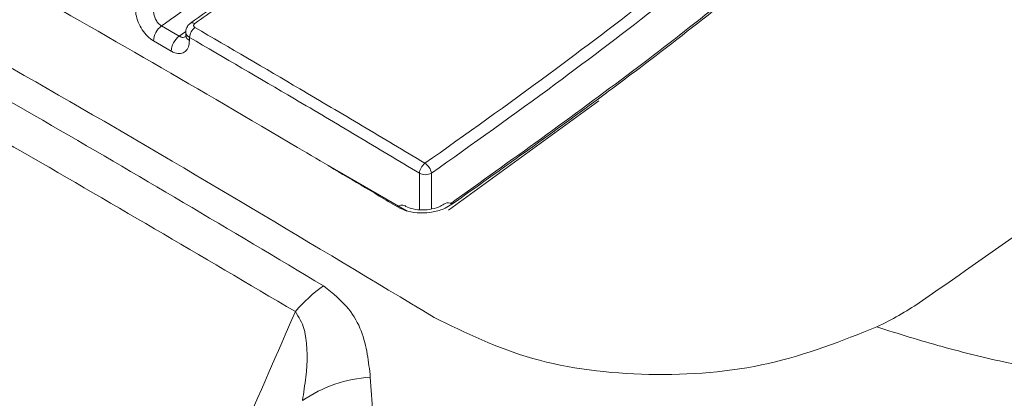
# Model space of a CAD drawing. Units: inches. Extents: x 4 to 132, y 2 to 86.
# Drawn here: x 123 to 124, y 48 to 48 of the extents above; entities that cross this region are included whole.
import ezdxf

# ---------------------------------------------------------------- set-up
doc = ezdxf.new("R2010")
doc.units = ezdxf.units.IN
doc.header["$LTSCALE"] = 8
doc.header["$MEASUREMENT"] = 0

msp = doc.modelspace()

# ---------------------------------------------------------------- linework, layer by layer
at = {"color": 7, "linetype": 'Continuous', "lineweight": 15}
for p, q in [((122.7493, 48.0092), (122.77, 47.9972)), ((122.7777, 48.0021), (122.7776, 47.9983)), ((122.7606, 47.9798), (122.7399, 47.9917)), ((122.7821, 47.9957), (122.782, 47.9921)), ((123.2609, 47.9213), (123.0852, 47.7934)), ((122.9442, 47.8456), (123.0368, 47.7922))]:
    msp.add_line(p, q, dxfattribs=at)
at = {"color": 8, "linetype": 'Continuous', "lineweight": 15}
for p, q in [((122.77, 47.9972), (122.7779, 48.0029)), ((123.051, 47.7941), (123.051, 47.8367)), ((123.0651, 47.8367), (123.0651, 47.7948))]:
    msp.add_line(p, q, dxfattribs=at)
for centre, radius, start, end in [((122.7854, 48.0083), 0.00467, 51.4831, 116.4172), ((122.7851, 47.9989), 0.00746, 184.3364, 245.9213), ((123.0306, 47.7916), 0.00777, 64.3864, 133.8187), ((123.0845, 47.7951), 0.00689, 49.0244, 119.1263)]:
    msp.add_arc(centre, radius, start, end, dxfattribs=at)
at = {"color": 7, "linetype": 'Continuous', "lineweight": 15}
for centre, radius, start, end in [((122.7633, 47.9904), 0.0234, 126.7271, 176.879), ((122.7977, 47.9948), 0.0156, 126.6397, 176.6796), ((122.784, 47.9785), 0.0234, 126.7085, 176.7929), ((123.0668, 47.8354), 0.0159, 126.2563, 175.5456), ((123.0482, 47.8338), 0.0172, 9.6888, 57.5042), ((123.058, 47.8506), 0.0156, 243.0641, 296.9359), ((123.0427, 47.5578), 0.1799, 125.2034, 139.4901), ((123.0032, 47.4405), 0.1575, 93.5114, 124.4399)]:
    msp.add_arc(centre, radius, start, end, dxfattribs=at)
for points, knots in [([(123.5861, 47.6566), (123.6114, 47.6487), (123.6613, 47.633), (123.7378, 47.6144), (123.8151, 47.5994), (123.8964, 47.5876), (123.9875, 47.5781), (124.087, 47.5717), (124.1941, 47.568), (124.2992, 47.5664), (124.3928, 47.5661), (124.4724, 47.5662), (124.5424, 47.5665), (124.6214, 47.5671), (124.6951, 47.5678), (124.7552, 47.5688), (124.7876, 47.5696), (124.8044, 47.57), (124.813, 47.5702), (124.8173, 47.5703), (124.8194, 47.5704), (124.8205, 47.5704), (124.8211, 47.5705), (124.8214, 47.5705), (124.8215, 47.5705), (124.8216, 47.5705), (124.8216, 47.5705), (124.8216, 47.5705), (124.8216, 47.5705), (124.8216, 47.5705), (124.8216, 47.5705), (124.8216, 47.5705), (124.8701, 47.5719), (124.9637, 47.5757), (125.1012, 47.5882), (125.2104, 47.6079), (125.2932, 47.631), (125.353, 47.6522), (125.4037, 47.674), (125.4412, 47.6925), (125.4635, 47.7043), (125.4755, 47.7109), (125.4816, 47.7143), (125.4847, 47.716), (125.4863, 47.7169), (125.4871, 47.7174), (125.4875, 47.7176), (125.4877, 47.7177), (125.4878, 47.7177), (125.4878, 47.7178), (125.4878, 47.7178), (125.4879, 47.7178), (125.4879, 47.7178), (125.4879, 47.7178), (125.4879, 47.7178), (125.4879, 47.7178), (125.5356, 47.7448), (125.6243, 47.8017), (125.7533, 47.8878), (125.882, 47.9725), (126.0094, 48.0571), (126.1346, 48.1416), (126.2591, 48.2248), (126.3771, 48.3016), (126.4899, 48.3741), (126.5909, 48.4441), (126.6794, 48.52), (126.7518, 48.6016), (126.8165, 48.6947), (126.8757, 48.7976), (126.9313, 48.9075), (126.9846, 49.0162), (127.0237, 49.1066), (127.0429, 49.1806), (127.0488, 49.2376), (127.043, 49.2952), (127.026, 49.3465), (127.0023, 49.3903), (126.9756, 49.4277), (126.9489, 49.4576), (126.9249, 49.4808), (126.9056, 49.4982), (126.8855, 49.515), (126.8647, 49.5316), (126.8429, 49.5482), (126.8243, 49.5618), (126.793, 49.5841), (126.7515, 49.6125), (126.6936, 49.65), (126.6377, 49.685), (126.583, 49.7183), (126.4576, 49.7931), (126.3506, 49.8546), (126.2612, 49.906)], [0, 0, 0, 0, 0.012781, 0.025258, 0.037017, 0.049283, 0.062879, 0.078574, 0.094314, 0.111147, 0.125862, 0.136482, 0.146984, 0.157381, 0.172045, 0.180195, 0.18448, 0.186675, 0.187785, 0.188344, 0.188624, 0.188765, 0.188835, 0.18887, 0.188888, 0.188896, 0.188901, 0.188903, 0.188904, 0.188905, 0.188905, 0.188905, 0.188905, 0.210781, 0.231238, 0.251789, 0.262339, 0.272661, 0.28328, 0.290535, 0.294592, 0.296728, 0.297823, 0.298377, 0.298655, 0.298795, 0.298865, 0.2989, 0.298918, 0.298926, 0.298931, 0.298933, 0.298934, 0.298935, 0.298935, 0.298935, 0.298935, 0.328553, 0.357416, 0.386669, 0.416096, 0.445299, 0.474588, 0.503807, 0.52808, 0.553896, 0.57836, 0.602854, 0.62864, 0.660121, 0.691628, 0.723138, 0.754589, 0.770263, 0.785984, 0.802195, 0.817487, 0.827973, 0.838481, 0.849048, 0.853896, 0.859141, 0.86478, 0.869411, 0.874683, 0.880592, 0.882549, 0.896365, 0.90875, 0.920596, 0.932556, 0.943633, 1, 1, 1, 1]), ([(123.0872, 47.801), (123.1583, 47.8518), (123.2947, 47.9492), (123.4952, 48.1087), (123.6225, 48.2238), (123.6863, 48.2815)], [0, 0, 0, 0, 0.351736, 0.675041, 1, 1, 1, 1]), ([(123.694, 48.2849), (123.6309, 48.2277), (123.5042, 48.1129), (123.3584, 47.9972), (123.2199, 47.8933), (123.1462, 47.841), (123.089, 47.8003)], [0, 0, 0, 0, 0.3189395, 0.6395255, 0.7198836, 1, 1, 1, 1]), ([(123.0253, 47.7972), (123.0182, 47.8015), (122.9828, 47.8227), (122.8343, 47.9112), (122.6388, 48.0247), (122.4718, 48.1178), (122.4179, 48.1479)], [0, 0, 0, 0, 0.034923, 0.174615, 0.73342, 1, 1, 1, 1]), ([(122.939, 47.7047), (122.8295, 47.7701), (122.6105, 47.9007), (122.3912, 48.0231), (122.2817, 48.0842)], [0, 0, 0, 0, 0.500117, 1, 1, 1, 1]), ([(122.8187, 48.0592), (122.8117, 48.0541), (122.7886, 48.0373), (122.7654, 48.0207), (122.7493, 48.0092)], [0, 0, 0, 0, 0.303009, 1, 1, 1, 1]), ([(122.85, 48.0603), (122.8403, 48.0532), (122.8181, 48.0371), (122.7958, 48.0214), (122.7833, 48.0126)], [0, 0, 0, 0, 0.437501, 1, 1, 1, 1]), ([(122.855, 48.0597), (122.8503, 48.0563), (122.8281, 48.0402), (122.8059, 48.0244), (122.7883, 48.0119)], [0, 0, 0, 0, 0.210837, 1, 1, 1, 1]), ([(122.2491, 48.0538), (122.3581, 47.9922), (122.5763, 47.8689), (122.7961, 47.7394), (122.9059, 47.6746)], [0, 0, 0, 0, 0.4998834, 1, 1, 1, 1]), ([(123.0574, 47.8483), (123.1058, 47.8826), (123.1954, 47.9463), (123.2844, 48.0145), (123.3254, 48.046)], [0, 0, 0, 0, 0.539506, 1, 1, 1, 1]), ([(123.3334, 48.0347), (123.2924, 48.0032), (123.2033, 47.9349), (123.1135, 47.8711), (123.0651, 47.8367)], [0, 0, 0, 0, 0.460676, 1, 1, 1, 1]), ([(122.7399, 47.9917), (122.7376, 47.9933), (122.7328, 47.9966), (122.7265, 48.0045), (122.7218, 48.0135), (122.7193, 48.0219), (122.719, 48.0267), (122.7189, 48.0285)], [0, 0, 0, 0, 0.213697, 0.427368, 0.641797, 0.857819, 1, 1, 1, 1]), ([(122.7401, 48.0285), (122.7401, 48.0275), (122.7399, 48.025), (122.7408, 48.0205), (122.7429, 48.0158), (122.7458, 48.0117), (122.7481, 48.01), (122.7493, 48.0092)], [0, 0, 0, 0, 0.1437511, 0.3615103, 0.5762257, 0.7886135, 1, 1, 1, 1]), ([(122.7834, 48.0124), (122.7832, 48.0123), (122.7816, 48.0114), (122.7795, 48.0087), (122.7778, 48.0051), (122.7779, 48.0029), (122.7779, 48.0021)], [0, 0, 0, 0, 0.047941, 0.445459, 0.817602, 1, 1, 1, 1]), ([(122.7883, 48.0119), (122.7881, 48.0117), (122.7875, 48.0112), (122.7869, 48.0103), (122.7868, 48.0092), (122.7873, 48.0081), (122.788, 48.0076), (122.7883, 48.0074)], [0, 0, 0, 0, 0.146776, 0.361381, 0.574576, 0.787242, 1, 1, 1, 1]), ([(122.7883, 48.0074), (122.8293, 47.9835), (122.8946, 47.9454), (122.9842, 47.8922), (123.033, 47.8629), (123.0574, 47.8483)], [0, 0, 0, 0, 0.456156, 0.728075, 1, 1, 1, 1]), ([(122.782, 47.9921), (122.7817, 47.9895), (122.7812, 47.9841), (122.7774, 47.9789), (122.7718, 47.9765), (122.7659, 47.9771), (122.762, 47.979), (122.7606, 47.9798)], [0, 0, 0, 0, 0.217907, 0.435841, 0.65298, 0.868494, 1, 1, 1, 1]), ([(122.7776, 47.9984), (122.7776, 47.9982), (122.7777, 47.9968), (122.7772, 47.9959), (122.7773, 47.9961), (122.7774, 47.9962)], [0, 0, 0, 0, 0.134089, 0.779052, 1, 1, 1, 1]), ([(123.051, 47.8367), (123.0266, 47.8513), (122.9779, 47.8806), (122.8882, 47.9338), (122.823, 47.9719), (122.7821, 47.9957)], [0, 0, 0, 0, 0.271915, 0.54383, 1, 1, 1, 1]), ([(123.8814, 47.8624), (123.841, 47.832), (123.7591, 47.7705), (123.6771, 47.7137), (123.6357, 47.6849)], [0, 0, 0, 0, 0.494592, 1, 1, 1, 1]), ([(123.089, 47.8003), (123.0864, 47.7987), (123.0801, 47.7948), (123.0672, 47.7908), (123.052, 47.7896), (123.037, 47.7915), (123.0292, 47.7953), (123.0253, 47.7972)], [0, 0, 0, 0, 0.145558, 0.35969, 0.573242, 0.786596, 1, 1, 1, 1]), ([(123.081, 47.8013), (123.0793, 47.8001), (123.0753, 47.7974), (123.0658, 47.7945), (123.0544, 47.7933), (123.0437, 47.7945), (123.0366, 47.7969), (123.0345, 47.7984), (123.0341, 47.7987)], [0, 0, 0, 0, 0.147329, 0.347525, 0.552026, 0.758263, 0.959082, 1, 1, 1, 1]), ([(122.9936, 47.5977), (122.9926, 47.6067), (122.9896, 47.634), (122.9776, 47.6732), (122.9497, 47.696), (122.939, 47.7047)], [0, 0, 0, 0, 0.232021, 0.705534, 1, 1, 1, 1]), ([(123.6357, 47.6849), (123.628, 47.6799), (123.6123, 47.6697), (123.5949, 47.661), (123.5861, 47.6566)], [0, 0, 0, 0, 0.49458, 1, 1, 1, 1]), ([(122.9059, 47.6746), (122.8847, 47.6259), (122.831, 47.5028), (122.7449, 47.3053), (122.6644, 47.1203), (122.6164, 47.0096), (122.6006, 46.9733)], [0, 0, 0, 0, 0.2082782, 0.5265005, 0.8447364, 1, 1, 1, 1]), ([(122.9059, 47.6746), (122.9099, 47.6682), (122.9148, 47.6603), (122.9206, 47.6347), (122.9198, 47.6062), (122.9156, 47.5796), (122.9142, 47.5704)], [0, 0, 0, 0, 0.20794, 0.253865, 0.742811, 1, 1, 1, 1]), ([(123.0683, 47.6677), (123.1051, 47.6497), (123.1786, 47.6136), (123.319, 47.5963), (123.4629, 47.6076), (123.5451, 47.6403), (123.5861, 47.6566)], [0, 0, 0, 0, 0.25001, 0.499995, 0.749967, 1, 1, 1, 1]), ([(123.0538, 46.7336), (123.0453, 46.8542), (123.0305, 47.0621), (123.0108, 47.3491), (122.9993, 47.5148), (122.9936, 47.5977)], [0, 0, 0, 0, 0.4086811, 0.7043405, 1, 1, 1, 1])]:
    msp.add_open_spline(points, degree=3, knots=knots, dxfattribs=at)
msp.add_open_spline([(122.2159, 48.1598), (122.3579, 48.0812), (122.6421, 47.9241), (122.9262, 47.7532), (123.0683, 47.6677)], degree=3, dxfattribs=at)
at = {"color": 8, "linetype": 'Continuous', "lineweight": 15}
for points, knots in [([(122.7821, 47.9957), (122.781, 47.9965), (122.7789, 47.998), (122.7776, 48.0004), (122.7778, 48.0017), (122.7779, 48.0021)], [0, 0, 0, 0, 0.421444, 0.842332, 1, 1, 1, 1]), ([(122.77, 47.9972), (122.7707, 47.9969), (122.7726, 47.9959), (122.7753, 47.9956), (122.7769, 47.9965), (122.7774, 47.9968)], [0, 0, 0, 0, 0.276807, 0.731792, 1, 1, 1, 1])]:
    msp.add_open_spline(points, degree=3, knots=knots, dxfattribs=at)

doc.saveas('drawing.dxf')
